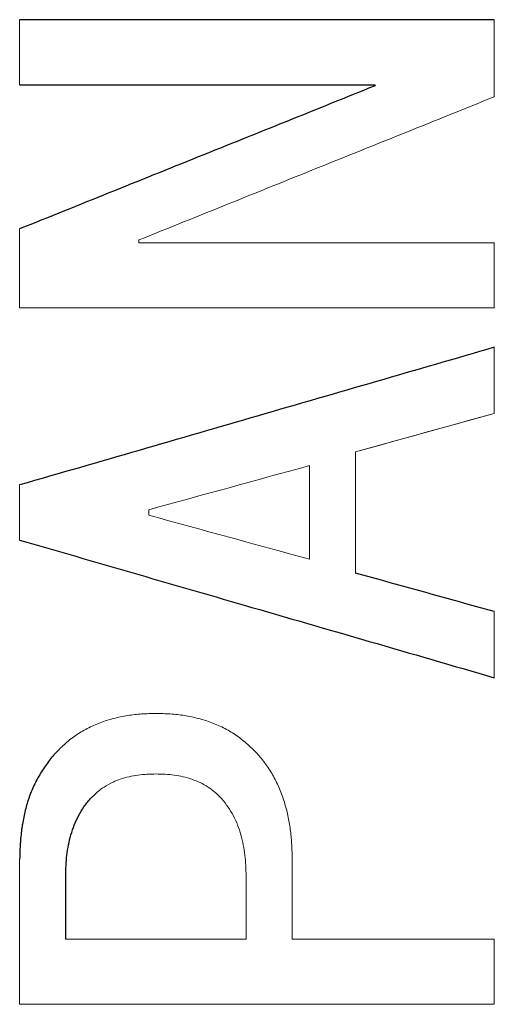
# Model space of a CAD drawing. Units: inches. Extents: x -57.7 to 41.6, y -22.6 to 31.4.
# Drawn here: x 14.6 to 14.8, y -14.2 to -13.9 of the extents above; entities that cross this region are included whole.
import ezdxf

# ---------------------------------------------------------------- set-up
doc = ezdxf.new("R2010")
doc.units = ezdxf.units.IN
doc.header["$MEASUREMENT"] = 0

msp = doc.modelspace()

# ---------------------------------------------------------------- linework, layer by layer
at = {"color": 144, "linetype": 'Continuous', "lineweight": 18}
for p, q in [((14.73951, -13.9286), (14.73951, -13.92889)), ((14.66184, -13.98047), (14.66184, -13.97955)), ((14.73305, -14.04921), (14.77869, -14.03655)), ((14.66504, -14.07), (14.66504, -14.06819))]:
    msp.add_line(p, q, dxfattribs=at)
for points in [[(14.6226, -13.9286), (14.6226, -13.92146), (14.6226, -13.91432), (14.6226, -13.90718)], [(14.6226, -13.90718), (14.6226, -13.91432), (14.6226, -13.92146), (14.6226, -13.9286)], [(14.77869, -13.93251), (14.77869, -13.92406), (14.77869, -13.91562), (14.77869, -13.90718)], [(14.6226, -13.97593), (14.6226, -13.98458), (14.6226, -13.99323), (14.6226, -14.00188)], [(14.77869, -13.98047), (14.73974, -13.98047), (14.70079, -13.98047), (14.66184, -13.98047)], [(14.77869, -14.00188), (14.77869, -13.99474), (14.77869, -13.9876), (14.77869, -13.98047)], [(14.6226, -14.00188), (14.67463, -14.00188), (14.72666, -14.00188), (14.77869, -14.00188)], [(14.77869, -14.01484), (14.77869, -14.02207), (14.77869, -14.02931), (14.77869, -14.03655)], [(14.77869, -14.03655), (14.77869, -14.02931), (14.77869, -14.02207), (14.77869, -14.01484)], [(14.77869, -14.03655), (14.76348, -14.04077), (14.74826, -14.04499), (14.73305, -14.04921)], [(14.73305, -14.04921), (14.73305, -14.06247), (14.73305, -14.07574), (14.73305, -14.08901)], [(14.73305, -14.08901), (14.73305, -14.07574), (14.73305, -14.06247), (14.73305, -14.04921)], [(14.66504, -14.06819), (14.68266, -14.06337), (14.70028, -14.05854), (14.71789, -14.05372)], [(14.71789, -14.05372), (14.71789, -14.06397), (14.71789, -14.07422), (14.71789, -14.08447)], [(14.6226, -14.06007), (14.6226, -14.0661), (14.6226, -14.07213), (14.6226, -14.07816)], [(14.71789, -14.08447), (14.70028, -14.07965), (14.68266, -14.07483), (14.66504, -14.07)], [(14.77869, -14.12339), (14.77869, -14.11615), (14.77869, -14.10891), (14.77869, -14.10168)], [(14.6226, -14.23072), (14.6226, -14.21482), (14.6226, -14.19895), (14.6226, -14.18309)], [(14.6226, -14.18309), (14.6226, -14.19895), (14.6226, -14.21482), (14.6226, -14.23072)], [(14.71223, -14.2093), (14.71223, -14.20056), (14.71223, -14.19182), (14.71223, -14.18309)], [(14.69707, -14.18851), (14.69707, -14.19544), (14.69707, -14.20237), (14.69707, -14.2093)], [(14.69707, -14.2093), (14.6773, -14.2093), (14.65753, -14.2093), (14.63776, -14.2093)], [(14.77869, -14.2093), (14.75654, -14.2093), (14.73438, -14.2093), (14.71223, -14.2093)], [(14.77869, -14.2093), (14.77869, -14.21644), (14.77869, -14.22357), (14.77869, -14.23072)], [(14.77869, -14.23072), (14.77869, -14.22357), (14.77869, -14.21644), (14.77869, -14.2093)], [(14.6226, -14.23072), (14.67463, -14.23072), (14.72666, -14.23072), (14.77869, -14.23072)]]:
    msp.add_open_spline(points, degree=3, dxfattribs=at)
at = {"color": 7, "linetype": 'Continuous', "lineweight": 25}
for points in [[(14.77869, -13.90718), (14.72666, -13.90718), (14.67463, -13.90718), (14.6226, -13.90718)], [(14.6226, -13.9286), (14.66157, -13.9286), (14.70054, -13.9286), (14.73951, -13.9286)], [(14.77869, -14.10168), (14.76348, -14.09746), (14.74826, -14.09323), (14.73305, -14.08901)], [(14.63776, -14.2093), (14.63776, -14.20237), (14.63776, -14.19544), (14.63776, -14.18851)]]:
    msp.add_open_spline(points, degree=3, dxfattribs=at)
for points, knots in [([(14.73951, -13.92889), (14.72013, -13.93669), (14.68115, -13.95237), (14.64219, -13.96805), (14.6226, -13.97593)], [0, 0, 0, 0, 0.497504, 1, 1, 1, 1]), ([(14.77869, -14.01484), (14.75283, -14.02233), (14.7008, -14.03741), (14.64877, -14.05249), (14.6226, -14.06007)], [0, 0, 0, 0, 0.497064, 1, 1, 1, 1]), ([(14.6226, -14.07816), (14.6472, -14.08529), (14.69923, -14.10036), (14.75126, -14.11544), (14.77869, -14.12339)], [0, 0, 0, 0, 0.47278, 1, 1, 1, 1]), ([(14.63382, -14.14871), (14.63333, -14.14931), (14.63237, -14.15049), (14.63058, -14.15298), (14.62855, -14.15624), (14.62687, -14.15969), (14.62575, -14.16254), (14.62479, -14.16546), (14.62405, -14.16847), (14.62357, -14.17114), (14.62333, -14.17267), (14.62301, -14.17497), (14.62279, -14.17767), (14.62265, -14.18076), (14.62262, -14.18231), (14.6226, -14.18309)], [0, 0, 0, 0, 0.062121, 0.124123, 0.248755, 0.373193, 0.435198, 0.497402, 0.623036, 0.685906, 0.717318, 0.748708, 0.874314, 0.937171, 1, 1, 1, 1]), ([(14.63776, -14.18851), (14.63778, -14.18738), (14.63782, -14.18511), (14.6382, -14.18058), (14.63927, -14.175), (14.64132, -14.16969), (14.64336, -14.1663), (14.64472, -14.16449), (14.64546, -14.16362), (14.64583, -14.16319)], [0, 0, 0, 0, 0.125332, 0.250582, 0.50096, 0.750014, 0.874352, 0.936827, 1, 1, 1, 1])]:
    msp.add_open_spline(points, degree=3, knots=knots, dxfattribs=at)
at = {"color": 144, "linetype": 'Continuous', "lineweight": 18}
for points, knots in [([(14.66184, -13.97955), (14.68141, -13.97167), (14.72036, -13.95599), (14.75931, -13.94031), (14.77869, -13.93251)], [0, 0, 0, 0, 0.502515, 1, 1, 1, 1]), ([(14.66745, -14.13513), (14.66666, -14.13515), (14.6651, -14.13518), (14.66276, -14.13531), (14.66042, -14.13551), (14.65733, -14.13593), (14.65351, -14.13673), (14.64905, -14.13812), (14.64549, -14.13969), (14.64278, -14.14121), (14.64023, -14.14289), (14.63715, -14.14533), (14.63496, -14.14755), (14.63382, -14.14871)], [0, 0, 0, 0, 0.0626965, 0.1254298, 0.1881197, 0.2507572, 0.3752977, 0.5002432, 0.6247178, 0.6868452, 0.749354, 0.8696642, 1, 1, 1, 1]), ([(14.70108, -14.14871), (14.69995, -14.14757), (14.69775, -14.14535), (14.69408, -14.14244), (14.69015, -14.14), (14.68586, -14.13812), (14.68139, -14.13673), (14.67757, -14.13593), (14.67447, -14.13551), (14.67214, -14.13531), (14.66979, -14.13518), (14.66823, -14.13515), (14.66745, -14.13513)], [0, 0, 0, 0, 0.128814, 0.249855, 0.374334, 0.498998, 0.624162, 0.749088, 0.811764, 0.874493, 0.937265, 1, 1, 1, 1]), ([(14.71223, -14.18309), (14.71221, -14.18231), (14.71218, -14.18077), (14.71208, -14.17846), (14.71193, -14.17615), (14.71159, -14.17308), (14.71097, -14.16927), (14.70988, -14.16478), (14.70835, -14.16042), (14.7064, -14.15625), (14.7046, -14.1533), (14.70325, -14.15143), (14.70255, -14.15052), (14.70182, -14.14961), (14.70132, -14.14901), (14.70108, -14.14871)], [0, 0, 0, 0, 0.062651, 0.125324, 0.187968, 0.250579, 0.375879, 0.501121, 0.625476, 0.750229, 0.874577, 0.905566, 0.936987, 0.968493, 1, 1, 1, 1]), ([(14.64583, -14.16319), (14.64657, -14.16245), (14.64798, -14.16106), (14.65045, -14.15916), (14.65303, -14.15774), (14.65581, -14.15667), (14.65855, -14.15592), (14.66247, -14.15518), (14.66545, -14.15509), (14.66745, -14.15503)], [0, 0, 0, 0, 0.131033, 0.249723, 0.391904, 0.499138, 0.624493, 0.749524, 1, 1, 1, 1]), ([(14.66745, -14.15503), (14.66844, -14.15505), (14.67044, -14.15509), (14.67441, -14.15546), (14.67831, -14.15636), (14.68201, -14.1578), (14.68456, -14.15925), (14.68692, -14.16106), (14.68833, -14.16245), (14.68907, -14.16319)], [0, 0, 0, 0, 0.1257223, 0.251319, 0.5016162, 0.6265929, 0.7506583, 0.8691673, 1, 1, 1, 1]), ([(14.68907, -14.16319), (14.68978, -14.16409), (14.69117, -14.16586), (14.69293, -14.16875), (14.69436, -14.17179), (14.69574, -14.1761), (14.69687, -14.18169), (14.69701, -14.18624), (14.69707, -14.18851)], [0, 0, 0, 0, 0.127486, 0.248762, 0.372811, 0.497819, 0.748739, 1, 1, 1, 1])]:
    msp.add_open_spline(points, degree=3, knots=knots, dxfattribs=at)

doc.saveas('drawing.dxf')
